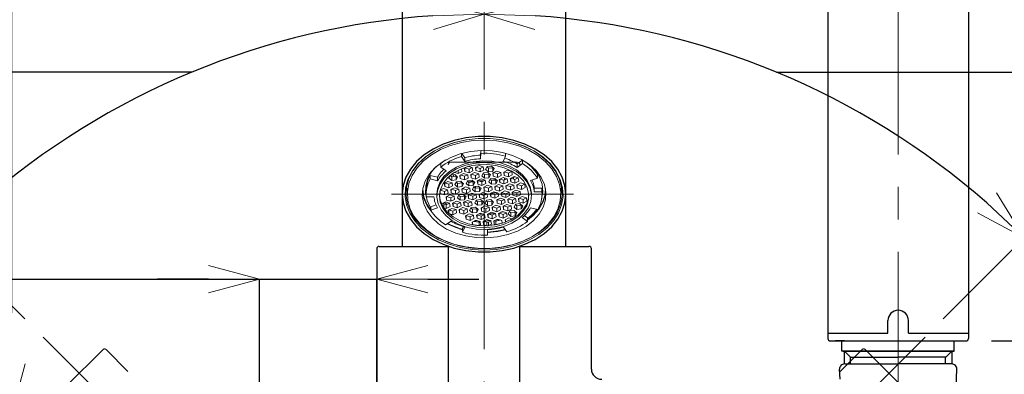
# Model space of a CAD drawing. Units: millimetres. Extents: x -347 to 1253, y 3236 to 5532.
# Drawn here: x 193 to 386, y 4612 to 4681 of the extents above; entities that cross this region are included whole.
import ezdxf

# ---------------------------------------------------------------- set-up
doc = ezdxf.new("R2010")
doc.units = ezdxf.units.MM
doc.linetypes.add('CENTER', pattern=[50.8, 31.75, -6.35, 6.35, -6.35])
doc.linetypes.add('DASHED', pattern=[0.75, 0.5, -0.25])
doc.layers.add('中心線', color=2, linetype='CENTER', lineweight=5)
doc.layers.add('標註線', color=7, linetype='Continuous', lineweight=9)
doc.layers.add('繪圖線', color=7, linetype='Continuous')
doc.layers.get('0').off()
doc.styles.get("Standard").update_dxf_attribs({"font": 'msjh.ttf', "height": 25})
doc.dimstyles.get("Standard").update_dxf_attribs({"dimtxt": 25, "dimasz": 10, "dimexe": 0, "dimexo": 5, "dimgap": 5, "dimtad": 0, "dimtih": 1, "dimtoh": 1, "dimdec": 1, "dimdsep": 46, "dimtxsty": 'Standard', "dimblk": 'OPEN30', "dimcen": 0.09, "dimadec": 0, "dimazin": 2, "dimtfac": 1, "dimtdec": 1, "dimtofl": 0, "dimtmove": 1, "dimatfit": 0, "dimldrblk": 'OPEN30', "dimfxl": 0, "dimtolj": 1, "dimtzin": 0, "dimarcsym": 0})

# ---------------------------------------------------------------- blocks, each defined once
blk = doc.blocks.new('_OPEN30')
at = {"color": 0, "linetype": 'ByBlock'}
for p, q in [((-1, 0.268), (0, 0)), ((0, 0), (-1, -0.268)), ((0, 0), (-1, 0))]:
    blk.add_line(p, q, dxfattribs=at)
blk = doc.blocks.new('*D51')
at = {"layer": '標註線', "color": 0, "lineweight": -2}
for p, q in [((181.53, 4718.79), (191.53, 4718.79)), ((191.53, 4718.79), (191.53, 4624.1)), ((191.53, 4614.1), (191.53, 4624.1)), ((237.57, 4604.1), (191.53, 4604.1)), ((237.57, 4583.1), (191.53, 4583.1)), ((191.53, 4573.1), (191.53, 4563.1))]:
    blk.add_line(p, q, dxfattribs=at)
at = {"layer": '標註線', "color": 0, "lineweight": -2, "xscale": 10, "yscale": 10, "zscale": 10}
for p, rotation in [((191.53, 4604.1), 270), ((191.53, 4583.1), 90)]:
    blk.add_blockref('_OPEN30', p, dxfattribs=dict(at, rotation=rotation))
at = {"layer": '標註線', "color": 0, "insert": (148.4, 4718.79), "char_height": 25, "attachment_point": 5}
blk.add_mtext('\\A1;{\\fISOCPEUR|b0|i0|c0|p34;%%C}21', dxfattribs=at)
blk = doc.blocks.new('*D52')
at = {"layer": '標註線', "color": 0, "lineweight": -2}
for p, q in [((81.99, 4630.69), (240.07, 4630.69)), ((230.07, 4630.69), (220.07, 4630.69)), ((240.07, 4607.84), (240.07, 4630.69)), ((240.07, 4630.69), (262.97, 4630.69)), ((262.97, 4608.6), (262.97, 4630.69)), ((272.97, 4630.69), (282.97, 4630.69))]:
    blk.add_line(p, q, dxfattribs=at)
at = {"layer": '標註線', "color": 0, "lineweight": -2, "xscale": 10, "yscale": 10, "zscale": 10}
blk.add_blockref('_OPEN30', (240.07, 4630.69), dxfattribs=at)
at = {"layer": '標註線', "color": 0, "lineweight": -2, "xscale": 10, "yscale": 10, "zscale": 10, "rotation": 180}
blk.add_blockref('_OPEN30', (262.97, 4630.69), dxfattribs=at)
at = {"layer": '標註線', "color": 0, "insert": (59.93, 4630.69), "char_height": 25, "attachment_point": 5}
blk.add_mtext('\\A1;23', dxfattribs=at)
blk = doc.blocks.new('*D71')
at = {"layer": '標註線', "color": 0, "lineweight": -2}
for p, q in [((369.97, 4804.6), (422.39, 4804.6)), ((422.39, 4794.6), (422.39, 4729.59)), ((422.39, 4628.6), (422.39, 4693.61)), ((383.22, 4618.6), (422.39, 4618.6))]:
    blk.add_line(p, q, dxfattribs=at)
at = {"layer": '標註線', "color": 0, "lineweight": -2, "xscale": 10, "yscale": 10, "zscale": 10}
for p, rotation in [((422.39, 4804.6), 90), ((422.39, 4618.6), 270)]:
    blk.add_blockref('_OPEN30', p, dxfattribs=dict(at, rotation=rotation))
at = {"layer": '標註線', "color": 0, "insert": (422.39, 4711.6), "char_height": 25, "attachment_point": 5}
blk.add_mtext('\\A1;186', dxfattribs=at)
blk = doc.blocks.new('*D78')
at = {"layer": '標註線', "color": 0, "lineweight": -2}
for p, q in [((187.18, 4671.17), (177.18, 4671.17)), ((226.78, 4671.17), (187.18, 4671.17)), ((194.17, 4622.9), (178.3, 4638.77))]:
    blk.add_line(p, q, dxfattribs=at)
blk.add_arc((283.97, 4533.1), 149.44, 93.8347, 131.1653, dxfattribs=at)
at = {"layer": '標註線', "color": 0, "lineweight": -2, "xscale": 10, "yscale": 10, "zscale": 10}
for p, rotation in [((283.97, 4682.54), 1.917349629972742), ((178.3, 4638.77), 223.0826503700274)]:
    blk.add_blockref('_OPEN30', p, dxfattribs=dict(at, rotation=rotation))
at = {"layer": '標註線', "color": 0, "insert": (147.36, 4671.17), "char_height": 25, "attachment_point": 5}
blk.add_mtext('\\A1;45°', dxfattribs=at)
blk = doc.blocks.new('*D79')
at = {"layer": '標註線', "color": 0, "lineweight": -2}
for p, q in [((341.16, 4671.17), (424.34, 4671.17)), ((424.34, 4671.17), (434.34, 4671.17)), ((373.77, 4622.9), (389.64, 4638.77))]:
    blk.add_line(p, q, dxfattribs=at)
blk.add_arc((283.97, 4533.1), 149.44, 48.8347, 86.1653, dxfattribs=at)
at = {"layer": '標註線', "color": 0, "lineweight": -2, "xscale": 10, "yscale": 10, "zscale": 10}
for p, rotation in [((283.97, 4682.54), 178.0826503700273), ((389.64, 4638.77), 316.917349629973)]:
    blk.add_blockref('_OPEN30', p, dxfattribs=dict(at, rotation=rotation))
at = {"layer": '標註線', "color": 0, "insert": (464.15, 4671.17), "char_height": 25, "attachment_point": 5}
blk.add_mtext('\\A1;45°', dxfattribs=at)

msp = doc.modelspace()

# ---------------------------------------------------------------- linework, layer by layer
at = {"layer": '中心線'}
for p, q in [((283.97, 3804.19), (283.97, 4844.41)), ((364.97, 4502.67), (364.97, 4813.65)), ((283.97, 4533.1), (197.7, 4619.37)), ((283.97, 4533.1), (370.24, 4619.37))]:
    msp.add_line(p, q, dxfattribs=at)
at = {"layer": '中心線', "ltscale": 3}
msp.add_line((265.83, 4647.3), (301.44, 4647.3), dxfattribs=at)
at = {"layer": '繪圖線'}
for p, q in [((267.97, 4823.56), (267.97, 4637.1)), ((299.97, 4637.1), (299.97, 4823.56)), ((351.22, 4803.17), (351.22, 4619.1)), ((378.72, 4803.17), (378.72, 4619.1)), ((267.97, 4675.49), (267.97, 4646.1)), ((299.97, 4646.1), (299.97, 4675.49)), ((262.97, 4636.6), (262.97, 4618.6)), ((263.47, 4637.1), (277.14, 4637.1)), ((290.8, 4637.1), (304.47, 4637.1)), ((304.97, 4618.6), (304.97, 4636.6)), ((362.97, 4620.1), (362.97, 4622.6)), ((366.97, 4620.1), (366.97, 4622.6)), ((262.97, 4618.6), (262.97, 4603.6)), ((304.97, 4613.1), (304.97, 4618.6)), ((351.22, 4620.1), (362.97, 4620.1)), ((351.72, 4618.6), (378.22, 4618.6)), ((354.49, 4618.6), (352.72, 4618.6)), ((354.49, 4618.6), (352.72, 4618.6)), ((353.97, 4616.6), (353.97, 4618.6)), ((366.97, 4620.1), (378.72, 4620.1)), ((375.95, 4616.6), (375.95, 4618.6)), ((364.97, 4616.6), (353.97, 4616.6)), ((354.17, 4616.6), (364.97, 4616.6)), ((354.49, 4614.1), (354.49, 4616.6)), ((355.66, 4615.44), (354.49, 4616.6)), ((375.75, 4616.6), (364.95, 4616.6)), ((364.95, 4616.6), (375.95, 4616.6)), ((374.27, 4615.44), (375.43, 4616.6)), ((375.44, 4616.6), (375.44, 4614.1)), ((355.66, 4615.44), (364.97, 4615.44)), ((355.66, 4614.1), (355.66, 4615.44)), ((374.27, 4615.44), (364.95, 4615.44)), ((374.25, 4614.1), (374.25, 4615.44)), ((375.44, 4616.1), (375.44, 4614.1)), ((353.59, 4611.1), (353.5, 4613.06)), ((354.5, 4614.1), (364.97, 4614.1)), ((375.44, 4614.1), (364.97, 4614.1)), ((375.97, 4601.94), (376.44, 4613.06))]:
    msp.add_line(p, q, dxfattribs=at)
at = {"layer": '繪圖線', "lineweight": 0}
for p, q in [((279.52, 4654.66), (279.52, 4655.25)), ((279.59, 4655.27), (280.19, 4654.43)), ((283.3, 4655.84), (283.29, 4654.95)), ((283.29, 4654.24), (283.3, 4655.29)), ((283.3, 4655.29), (283.3, 4655.84)), ((288.19, 4654.73), (288.19, 4655.32)), ((275.5, 4652.62), (275.5, 4653.32)), ((277.47, 4653.56), (283.97, 4653.56)), ((280.19, 4653.73), (279.52, 4654.66)), ((280.19, 4653.73), (280.19, 4654.43)), ((283.29, 4654.24), (283.29, 4654.95)), ((283.97, 4653.56), (290.47, 4653.56)), ((287.73, 4653.73), (288.19, 4654.73)), ((291.5, 4653.99), (290.43, 4653.26)), ((290.43, 4652.55), (291.5, 4653.29)), ((290.43, 4652.55), (290.43, 4653.26)), ((291.5, 4653.29), (291.5, 4653.99)), ((276.54, 4651.87), (275.5, 4652.62)), ((278.15, 4651.56), (278.87, 4651.34)), ((278.87, 4651.97), (278.87, 4651.34)), ((278.87, 4651.34), (279.6, 4651.71)), ((279.22, 4650.99), (279.95, 4651.37)), ((279.52, 4652.27), (279.6, 4651.71)), ((279.95, 4651.37), (280.77, 4651.1)), ((280.1, 4652.39), (280.65, 4652.67)), ((280.1, 4652.39), (280.2, 4651.75)), ((280.2, 4652.44), (280.2, 4651.75)), ((280.2, 4651.75), (281.02, 4651.49)), ((280.23, 4652.45), (281.02, 4652.2)), ((280.91, 4652.74), (281.66, 4652.5)), ((281.02, 4652.2), (281.63, 4652.51)), ((281.02, 4652.2), (281.02, 4651.49)), ((281.02, 4651.49), (281.75, 4651.87)), ((281.37, 4651.15), (282.1, 4651.52)), ((281.37, 4651.15), (281.46, 4650.51)), ((281.46, 4651.19), (281.46, 4650.51)), ((281.49, 4651.21), (282.29, 4650.96)), ((281.66, 4652.5), (281.75, 4651.87)), ((282.1, 4651.52), (282.93, 4651.26)), ((282.26, 4652.54), (282.99, 4652.92)), ((282.26, 4652.54), (282.35, 4651.91)), ((282.29, 4650.96), (282.9, 4651.27)), ((282.35, 4652.59), (282.35, 4651.91)), ((282.35, 4651.91), (283.17, 4651.65)), ((282.38, 4652.61), (283.17, 4652.35)), ((282.93, 4651.26), (283.02, 4650.62)), ((282.99, 4652.92), (283.82, 4652.65)), ((283.17, 4652.35), (283.79, 4652.66)), ((283.17, 4652.35), (283.17, 4651.65)), ((283.17, 4651.65), (283.91, 4652.02)), ((283.83, 4651.47), (283.52, 4650.9)), ((283.78, 4651.38), (284.07, 4651.13)), ((283.82, 4652.65), (283.91, 4652.02)), ((284.68, 4651.56), (283.83, 4651.47)), ((284.07, 4651.13), (284.92, 4651.23)), ((284.56, 4652.71), (284.26, 4652.14)), ((284.26, 4652.14), (284.8, 4651.67)), ((284.52, 4652.63), (284.8, 4652.38)), ((285.42, 4652.81), (284.56, 4652.71)), ((285.22, 4651.09), (284.68, 4651.56)), ((284.8, 4652.38), (285.65, 4652.48)), ((284.8, 4652.38), (284.8, 4651.67)), ((284.8, 4651.67), (285.65, 4651.77)), ((284.92, 4651.23), (284.96, 4651.32)), ((284.92, 4651.23), (284.92, 4650.52)), ((285.96, 4652.34), (285.42, 4652.81)), ((285.65, 4652.48), (285.7, 4652.56)), ((285.65, 4652.48), (285.65, 4651.77)), ((285.65, 4651.77), (285.96, 4652.34)), ((285.68, 4651.46), (286.41, 4651.83)), ((285.68, 4651.46), (285.77, 4650.82)), ((285.77, 4651.5), (285.77, 4650.82)), ((285.8, 4651.52), (286.59, 4651.26)), ((286.41, 4651.83), (287.24, 4651.57)), ((286.59, 4651.26), (287.21, 4651.58)), ((286.59, 4651.26), (286.59, 4650.56)), ((287.24, 4651.57), (287.33, 4650.93)), ((287.83, 4651.61), (288.57, 4651.98)), ((287.83, 4651.61), (287.92, 4650.97)), ((287.92, 4651.66), (287.92, 4650.97)), ((287.95, 4651.67), (288.75, 4651.42)), ((289.39, 4651.72), (288.57, 4651.98)), ((288.75, 4651.42), (289.36, 4651.73)), ((288.75, 4651.42), (288.75, 4650.71)), ((289.39, 4651.72), (289.48, 4651.08)), ((294.39, 4650.45), (294.39, 4651.15)), ((273.45, 4650.98), (274.87, 4650.66)), ((273.45, 4650.28), (273.45, 4650.98)), ((274.87, 4649.95), (273.45, 4650.28)), ((274.87, 4649.95), (274.87, 4650.66)), ((276.17, 4649.44), (276.91, 4649.82)), ((276.17, 4649.44), (276.26, 4648.81)), ((276.26, 4649.49), (276.26, 4648.81)), ((276.29, 4649.51), (277.09, 4649.25)), ((276.91, 4649.82), (277.73, 4649.55)), ((277.38, 4651.01), (277.09, 4650.47)), ((277.09, 4650.47), (277.63, 4650)), ((277.09, 4649.25), (277.7, 4649.56)), ((277.09, 4649.25), (277.09, 4648.55)), ((277.35, 4650.95), (277.63, 4650.7)), ((278.25, 4651.13), (277.42, 4651.04)), ((277.63, 4650.7), (278.48, 4650.8)), ((277.63, 4650.7), (277.63, 4650)), ((277.63, 4650), (278.48, 4650.09)), ((277.73, 4649.55), (277.82, 4648.92)), ((278, 4651.11), (278.08, 4650.75)), ((278.79, 4650.66), (278.25, 4651.13)), ((278.56, 4649.74), (278.25, 4649.17)), ((278.48, 4650.8), (278.53, 4650.89)), ((278.48, 4650.8), (278.48, 4650.09)), ((278.48, 4650.09), (278.79, 4650.66)), ((278.51, 4649.65), (278.79, 4649.4)), ((279.41, 4649.83), (278.56, 4649.74)), ((278.79, 4649.4), (279.65, 4649.5)), ((278.79, 4649.4), (278.79, 4648.69)), ((279.22, 4650.99), (279.31, 4650.36)), ((279.31, 4651.04), (279.31, 4650.36)), ((279.31, 4650.36), (280.13, 4650.1)), ((279.34, 4651.06), (280.13, 4650.8)), ((279.95, 4649.36), (279.41, 4649.83)), ((279.49, 4651.13), (279.49, 4651.01)), ((279.49, 4649.77), (279.49, 4649.48)), ((279.5, 4651.14), (279.55, 4650.99)), ((279.65, 4649.5), (279.69, 4649.59)), ((279.65, 4649.5), (279.65, 4648.79)), ((279.65, 4648.79), (279.95, 4649.36)), ((280.13, 4650.8), (280.74, 4651.11)), ((280.13, 4650.8), (280.13, 4650.1)), ((280.13, 4650.1), (280.86, 4650.47)), ((280.76, 4649.96), (280.46, 4649.39)), ((280.46, 4649.39), (281, 4648.91)), ((280.72, 4649.87), (281, 4649.62)), ((281.62, 4650.05), (280.76, 4649.96)), ((280.77, 4651.1), (280.86, 4650.47)), ((280.89, 4649.72), (281.83, 4649.87)), ((281, 4649.62), (281.85, 4649.72)), ((281, 4649.62), (281, 4648.91)), ((281.46, 4650.51), (282.29, 4650.25)), ((282.16, 4649.58), (281.62, 4650.05)), ((281.85, 4649.72), (281.9, 4649.81)), ((281.85, 4649.72), (281.85, 4649.01)), ((281.85, 4649.01), (282.16, 4649.58)), ((282.29, 4650.96), (282.29, 4650.25)), ((282.29, 4650.25), (283.02, 4650.62)), ((282.64, 4649.91), (283.37, 4650.28)), ((282.64, 4649.91), (282.73, 4649.27)), ((282.73, 4649.95), (282.73, 4649.27)), ((282.73, 4649.27), (283.55, 4649.01)), ((282.76, 4649.97), (283.55, 4649.71)), ((282.83, 4650), (284.01, 4649.95)), ((283.29, 4649.8), (283.67, 4649.78)), ((283.37, 4650.28), (284.19, 4650.02)), ((283.52, 4650.9), (284.07, 4650.42)), ((283.55, 4649.71), (284.16, 4650.03)), ((283.55, 4649.71), (283.55, 4649.01)), ((283.55, 4649.01), (284.28, 4649.38)), ((284.07, 4651.13), (284.07, 4650.42)), ((284.07, 4650.42), (284.92, 4650.52)), ((284.19, 4650.02), (284.28, 4649.38)), ((285.19, 4650.3), (284.88, 4649.73)), ((284.88, 4649.73), (285.42, 4649.25)), ((284.92, 4650.52), (285.22, 4651.09)), ((285.14, 4650.21), (285.42, 4649.96)), ((286.04, 4650.39), (285.19, 4650.3)), ((285.34, 4650.03), (285.78, 4650.09)), ((285.42, 4649.96), (286.27, 4650.06)), ((285.42, 4649.96), (285.42, 4649.25)), ((285.42, 4649.25), (286.27, 4649.35)), ((285.77, 4650.82), (286.59, 4650.56)), ((285.78, 4650.09), (286.28, 4650.18)), ((286.58, 4649.92), (286.04, 4650.39)), ((286.04, 4650.03), (286.35, 4650.12)), ((286.27, 4650.06), (286.32, 4650.15)), ((286.27, 4650.06), (286.27, 4649.35)), ((286.27, 4649.35), (286.58, 4649.92)), ((286.59, 4650.56), (287.33, 4650.93)), ((286.94, 4650.21), (287.68, 4650.59)), ((286.94, 4650.21), (287.03, 4649.58)), ((287.03, 4650.26), (287.03, 4649.58)), ((287.03, 4649.58), (287.86, 4649.31)), ((287.07, 4650.27), (287.86, 4650.02)), ((287.68, 4650.59), (288.5, 4650.32)), ((287.86, 4650.02), (288.47, 4650.33)), ((287.86, 4650.02), (287.86, 4649.31)), ((287.86, 4649.31), (288.59, 4649.69)), ((287.92, 4650.97), (288.75, 4650.71)), ((287.96, 4650.5), (287.96, 4650.07)), ((288.21, 4648.97), (288.94, 4649.34)), ((288.5, 4650.32), (288.59, 4649.69)), ((288.75, 4650.71), (289.48, 4651.08)), ((288.94, 4649.34), (289.77, 4649.08)), ((289.1, 4650.37), (289.83, 4650.74)), ((289.1, 4650.37), (289.19, 4649.73)), ((289.19, 4650.41), (289.19, 4649.73)), ((290.01, 4649.47), (289.19, 4649.73)), ((290.01, 4650.18), (289.22, 4650.43)), ((289.73, 4650.35), (289.86, 4650.73)), ((289.73, 4650.69), (289.73, 4650.35)), ((289.76, 4650.26), (289.73, 4650.35)), ((290.66, 4650.48), (289.83, 4650.74)), ((290.01, 4650.18), (290.62, 4650.49)), ((290.01, 4650.18), (290.01, 4649.47)), ((290.01, 4649.47), (290.75, 4649.84)), ((290.36, 4649.12), (291.1, 4649.5)), ((290.66, 4650.48), (290.75, 4649.84)), ((291.92, 4649.24), (291.1, 4649.5)), ((291.28, 4648.93), (291.89, 4649.25)), ((291.92, 4649.24), (292.01, 4648.6)), ((293.06, 4649.97), (294.39, 4650.45)), ((268.97, 4648.5), (268.97, 4647.3)), ((271.97, 4648.39), (271.97, 4648.36)), ((272.64, 4648), (272.64, 4647.3)), ((274.72, 4647.3), (274.72, 4646.94)), ((275.38, 4647.41), (275.31, 4647.84)), ((275.37, 4648.09), (276.02, 4648.42)), ((275.38, 4648.09), (275.38, 4647.41)), ((275.38, 4647.41), (276.2, 4647.15)), ((275.41, 4648.11), (276.2, 4647.86)), ((276.02, 4648.42), (276.84, 4648.16)), ((276.2, 4647.86), (276.81, 4648.17)), ((276.2, 4647.86), (276.2, 4647.15)), ((276.2, 4647.15), (276.93, 4647.52)), ((276.26, 4648.81), (277.09, 4648.55)), ((276.84, 4648.16), (276.93, 4647.52)), ((277.09, 4648.55), (277.82, 4648.92)), ((277.44, 4648.2), (278.17, 4648.57)), ((277.44, 4648.2), (277.53, 4647.57)), ((277.53, 4648.25), (277.53, 4647.57)), ((277.53, 4647.57), (278.35, 4647.3)), ((277.56, 4648.26), (278.35, 4648.01)), ((278.17, 4648.57), (279, 4648.31)), ((278.25, 4649.17), (278.79, 4648.69)), ((278.35, 4648.01), (278.97, 4648.32)), ((278.35, 4648.01), (278.35, 4647.3)), ((278.35, 4647.3), (279.09, 4647.68)), ((278.79, 4648.69), (279.65, 4648.79)), ((279, 4648.31), (279.09, 4647.68)), ((279.59, 4648.36), (280.33, 4648.73)), ((279.59, 4648.36), (279.68, 4647.72)), ((279.68, 4648.4), (279.68, 4647.72)), ((279.68, 4647.72), (280.51, 4647.46)), ((279.71, 4648.42), (280.51, 4648.16)), ((280, 4648.56), (280, 4648.33)), ((280.33, 4648.73), (281.15, 4648.47)), ((280.51, 4648.16), (281.12, 4648.48)), ((280.51, 4648.16), (280.51, 4647.46)), ((280.51, 4647.46), (281.24, 4647.83)), ((280.86, 4647.11), (281.59, 4647.49)), ((281, 4648.91), (281.85, 4649.01)), ((281.15, 4648.47), (281.24, 4647.83)), ((281.22, 4647.3), (281.87, 4647.4)), ((281.59, 4647.49), (282.42, 4647.22)), ((281.98, 4648.8), (281.68, 4648.23)), ((281.68, 4648.23), (282.22, 4647.76)), ((281.94, 4648.71), (282.22, 4648.46)), ((282.83, 4648.89), (281.98, 4648.8)), ((282.22, 4648.46), (283.07, 4648.56)), ((282.22, 4648.46), (282.22, 4647.76)), ((282.22, 4647.76), (283.07, 4647.85)), ((282.29, 4648.83), (282.29, 4648.47)), ((283.38, 4648.42), (282.83, 4648.89)), ((283.01, 4647.27), (283.75, 4647.64)), ((283.07, 4648.56), (283.12, 4648.65)), ((283.07, 4648.56), (283.07, 4647.85)), ((283.07, 4647.85), (283.38, 4648.42)), ((283.1, 4647.31), (283.1, 4646.63)), ((283.13, 4647.33), (283.93, 4647.08)), ((283.75, 4647.64), (284.57, 4647.38)), ((283.9, 4648.66), (284.63, 4649.04)), ((283.9, 4648.66), (283.99, 4648.03)), ((283.93, 4647.08), (284.54, 4647.39)), ((283.99, 4648.71), (283.99, 4648.03)), ((283.99, 4648.03), (284.82, 4647.77)), ((284.02, 4648.72), (284.82, 4648.47)), ((284.57, 4647.38), (284.66, 4646.74)), ((284.63, 4649.04), (285.46, 4648.77)), ((284.82, 4648.47), (285.43, 4648.78)), ((284.82, 4648.47), (284.82, 4647.77)), ((284.82, 4647.77), (285.55, 4648.14)), ((285.17, 4647.42), (285.9, 4647.79)), ((285.17, 4647.42), (285.26, 4646.79)), ((285.26, 4647.47), (285.26, 4646.79)), ((285.29, 4647.48), (286.08, 4647.23)), ((285.46, 4648.77), (285.55, 4648.14)), ((285.9, 4647.79), (286.72, 4647.53)), ((286.06, 4648.82), (286.79, 4649.19)), ((286.06, 4648.82), (286.15, 4648.18)), ((286.08, 4647.23), (286.69, 4647.54)), ((286.15, 4648.86), (286.15, 4648.18)), ((286.15, 4648.18), (286.97, 4647.92)), ((286.18, 4648.88), (286.97, 4648.63)), ((286.72, 4647.53), (286.81, 4646.9)), ((286.79, 4649.19), (287.61, 4648.93)), ((286.97, 4648.63), (287.58, 4648.94)), ((286.97, 4648.63), (286.97, 4647.92)), ((286.97, 4647.92), (287.7, 4648.29)), ((287.32, 4647.57), (288.05, 4647.95)), ((287.32, 4647.57), (287.41, 4646.94)), ((287.41, 4647.62), (287.41, 4646.94)), ((288.24, 4647.38), (287.44, 4647.64)), ((287.61, 4648.93), (287.7, 4648.29)), ((288.88, 4647.69), (288.05, 4647.95)), ((288.21, 4648.97), (288.3, 4648.34)), ((288.24, 4647.38), (288.85, 4647.7)), ((288.24, 4647.38), (288.24, 4646.68)), ((288.3, 4649.02), (288.3, 4648.34)), ((288.3, 4648.34), (289.12, 4648.07)), ((288.33, 4649.03), (289.12, 4648.78)), ((288.88, 4647.69), (288.97, 4647.05)), ((289.12, 4648.78), (289.74, 4649.09)), ((289.12, 4648.78), (289.12, 4648.07)), ((289.12, 4648.07), (289.86, 4648.45)), ((289.48, 4647.73), (290.21, 4648.1)), ((289.48, 4647.73), (289.57, 4647.09)), ((289.57, 4647.77), (289.57, 4647.09)), ((290.39, 4647.54), (289.6, 4647.79)), ((289.77, 4649.08), (289.86, 4648.45)), ((291.03, 4647.84), (290.21, 4648.1)), ((290.36, 4649.12), (290.45, 4648.49)), ((290.39, 4647.54), (291, 4647.85)), ((290.39, 4647.54), (290.39, 4646.83)), ((290.45, 4649.17), (290.45, 4648.49)), ((291.28, 4648.23), (290.45, 4648.49)), ((291.28, 4648.93), (290.48, 4649.19)), ((291.03, 4647.84), (291.12, 4647.2)), ((291.28, 4648.93), (291.28, 4648.23)), ((291.28, 4648.23), (292.01, 4648.6)), ((293.22, 4646.94), (293.22, 4647.3)), ((295.28, 4648.48), (293.79, 4648.49)), ((293.79, 4647.78), (293.79, 4648.49)), ((293.79, 4647.78), (295.28, 4647.77)), ((295.28, 4647.77), (295.28, 4648.48)), ((295.3, 4647.3), (295.3, 4648)), ((295.97, 4648.36), (295.97, 4648.39)), ((298.97, 4647.3), (298.97, 4648.5)), ((274.15, 4646.81), (272.66, 4646.82)), ((275.67, 4645.41), (276.39, 4645.78)), ((276.15, 4645.35), (275.99, 4645.58)), ((276.08, 4645.38), (276.08, 4644.67)), ((276.08, 4645.38), (276.58, 4645.22)), ((276.76, 4645.31), (276.2, 4645.68)), ((276.39, 4645.78), (277.22, 4645.52)), ((276.55, 4646.81), (277.28, 4647.18)), ((276.55, 4646.81), (276.64, 4646.17)), ((276.58, 4645.22), (277.19, 4645.53)), ((276.64, 4646.85), (276.64, 4646.17)), ((276.64, 4646.17), (277.47, 4645.91)), ((276.67, 4646.87), (277.47, 4646.61)), ((277.31, 4644.88), (277.22, 4645.52)), ((277.28, 4647.18), (278.11, 4646.92)), ((277.47, 4646.61), (278.08, 4646.93)), ((277.47, 4646.61), (277.47, 4645.91)), ((277.47, 4645.91), (278.2, 4646.28)), ((277.82, 4645.56), (278.55, 4645.94)), ((277.82, 4645.56), (277.91, 4644.93)), ((277.91, 4645.61), (277.91, 4644.93)), ((277.94, 4645.62), (278.73, 4645.37)), ((278.11, 4646.92), (278.2, 4646.28)), ((278.55, 4645.94), (279.37, 4645.67)), ((278.73, 4645.37), (279.34, 4645.68)), ((278.73, 4645.37), (278.73, 4644.67)), ((279.06, 4647.16), (278.75, 4646.59)), ((278.75, 4646.59), (279.3, 4646.12)), ((279.01, 4647.08), (279.3, 4646.83)), ((279.91, 4647.26), (279.06, 4647.16)), ((279.3, 4646.83), (280.15, 4646.92)), ((279.3, 4646.83), (279.3, 4646.12)), ((279.3, 4646.12), (280.15, 4646.22)), ((279.37, 4645.67), (279.46, 4645.04)), ((280.45, 4646.79), (279.91, 4647.26)), ((279.97, 4647.21), (280, 4647.1)), ((279.97, 4645.72), (280.7, 4646.09)), ((279.97, 4645.72), (280.06, 4645.08)), ((280, 4647.18), (280, 4647.1)), ((280, 4647.1), (280.08, 4647.11)), ((280.06, 4645.76), (280.06, 4645.08)), ((280.09, 4645.78), (280.88, 4645.53)), ((280.15, 4646.92), (280.19, 4647.01)), ((280.15, 4646.92), (280.15, 4646.22)), ((280.15, 4646.22), (280.45, 4646.79)), ((280.7, 4646.09), (281.53, 4645.83)), ((280.86, 4647.11), (280.95, 4646.48)), ((280.88, 4645.53), (281.5, 4645.84)), ((280.88, 4645.53), (280.88, 4644.82)), ((280.95, 4647.16), (280.95, 4646.48)), ((280.95, 4646.48), (281.77, 4646.22)), ((280.98, 4647.17), (281.77, 4646.92)), ((281.53, 4645.83), (281.62, 4645.19)), ((281.77, 4646.92), (282.39, 4647.23)), ((281.77, 4646.92), (281.77, 4646.22)), ((281.77, 4646.22), (282.51, 4646.59)), ((282.43, 4646.17), (282.13, 4645.6)), ((282.13, 4645.6), (282.67, 4645.13)), ((282.39, 4646.08), (282.67, 4645.83)), ((282.42, 4647.22), (282.51, 4646.59)), ((283.29, 4646.27), (282.43, 4646.17)), ((282.67, 4645.83), (283.52, 4645.93)), ((282.67, 4645.83), (282.67, 4645.13)), ((283.01, 4647.27), (283.1, 4646.63)), ((283.1, 4646.63), (283.93, 4646.37)), ((283.83, 4645.79), (283.29, 4646.27)), ((283.52, 4645.93), (283.57, 4646.02)), ((283.52, 4645.93), (283.52, 4645.22)), ((283.52, 4645.22), (283.83, 4645.79)), ((283.93, 4647.08), (283.93, 4646.37)), ((283.93, 4646.37), (284.66, 4646.74)), ((284.41, 4646.14), (284.1, 4645.57)), ((284.1, 4645.57), (284.64, 4645.1)), ((284.36, 4646.05), (284.64, 4645.8)), ((285.26, 4646.24), (284.41, 4646.14)), ((284.64, 4645.8), (285.49, 4645.9)), ((284.64, 4645.8), (284.64, 4645.1)), ((285.26, 4646.79), (286.08, 4646.52)), ((285.8, 4645.76), (285.26, 4646.24)), ((285.49, 4645.9), (285.54, 4645.99)), ((285.49, 4645.9), (285.49, 4645.19)), ((285.49, 4645.19), (285.8, 4645.76)), ((286.08, 4647.23), (286.08, 4646.52)), ((286.08, 4646.52), (286.81, 4646.9)), ((286.43, 4646.18), (287.17, 4646.55)), ((286.43, 4646.18), (286.52, 4645.54)), ((286.52, 4646.22), (286.52, 4645.54)), ((286.52, 4645.54), (287.35, 4645.28)), ((286.55, 4646.24), (287.35, 4645.99)), ((287.17, 4646.55), (287.99, 4646.29)), ((287.35, 4645.99), (287.96, 4646.3)), ((287.35, 4645.99), (287.35, 4645.28)), ((287.35, 4645.28), (288.08, 4645.65)), ((288.24, 4646.68), (287.41, 4646.94)), ((287.99, 4646.29), (288.08, 4645.65)), ((288.24, 4646.68), (288.97, 4647.05)), ((288.59, 4646.33), (289.32, 4646.71)), ((288.59, 4646.33), (288.68, 4645.7)), ((288.68, 4646.38), (288.68, 4645.7)), ((289.5, 4645.43), (288.68, 4645.7)), ((289.5, 4646.14), (288.71, 4646.39)), ((290.14, 4646.44), (289.32, 4646.71)), ((289.5, 4646.14), (290.11, 4646.45)), ((289.5, 4646.14), (289.5, 4645.43)), ((289.5, 4645.43), (290.23, 4645.81)), ((290.39, 4646.83), (289.57, 4647.09)), ((290.13, 4645.37), (289.83, 4644.8)), ((290.99, 4645.47), (290.13, 4645.37)), ((290.14, 4646.44), (290.23, 4645.81)), ((290.39, 4646.83), (291.12, 4647.2)), ((290.7, 4646.47), (291.43, 4646.84)), ((290.79, 4645.83), (290.7, 4646.47)), ((290.79, 4646.51), (290.79, 4645.83)), ((291.61, 4645.57), (290.79, 4645.83)), ((291.61, 4646.27), (290.82, 4646.53)), ((291.53, 4644.99), (290.99, 4645.47)), ((292.26, 4646.58), (291.43, 4646.84)), ((291.61, 4646.27), (292.23, 4646.59)), ((291.61, 4646.27), (291.61, 4645.57)), ((291.61, 4645.57), (292.35, 4645.94)), ((292.35, 4645.94), (292.26, 4646.58)), ((273.55, 4644.85), (274.57, 4645.22)), ((273.55, 4644.15), (273.55, 4644.85)), ((274.88, 4644.62), (273.55, 4644.15)), ((276.08, 4644.67), (276.58, 4644.51)), ((276.58, 4645.22), (276.58, 4644.51)), ((276.58, 4644.51), (277.31, 4644.88)), ((276.93, 4644.17), (277.66, 4644.54)), ((277.01, 4643.58), (276.93, 4644.17)), ((277.01, 4644.21), (277.01, 4643.58)), ((277.09, 4644.22), (277.09, 4643.51)), ((277.09, 4644.22), (277.84, 4643.98)), ((277.09, 4643.51), (277.84, 4643.27)), ((277.66, 4644.54), (278.48, 4644.28)), ((277.84, 4643.98), (278.45, 4644.29)), ((277.84, 4643.98), (277.84, 4643.27)), ((277.84, 4643.27), (278.58, 4643.64)), ((277.91, 4644.93), (278.73, 4644.67)), ((278.48, 4644.28), (278.58, 4643.64)), ((278.73, 4644.67), (279.46, 4645.04)), ((279.08, 4644.32), (279.81, 4644.69)), ((279.17, 4643.69), (279.08, 4644.32)), ((279.17, 4644.37), (279.17, 4643.69)), ((279.17, 4643.69), (280, 4643.42)), ((279.2, 4644.38), (280, 4644.13)), ((279.81, 4644.69), (280.64, 4644.43)), ((280, 4644.13), (280.61, 4644.44)), ((280, 4644.13), (280, 4643.42)), ((280, 4643.42), (280.73, 4643.8)), ((280.06, 4645.08), (280.88, 4644.82)), ((280.35, 4643.08), (281.08, 4643.45)), ((280.64, 4644.43), (280.73, 4643.8)), ((280.88, 4644.82), (281.62, 4645.19)), ((281.08, 4643.45), (281.9, 4643.19)), ((281.44, 4644.69), (281.13, 4644.12)), ((281.13, 4644.12), (281.68, 4643.65)), ((281.39, 4644.6), (281.68, 4644.35)), ((282.29, 4644.79), (281.44, 4644.69)), ((281.68, 4644.35), (282.53, 4644.45)), ((281.68, 4644.35), (281.68, 4643.65)), ((281.68, 4643.65), (282.53, 4643.74)), ((282.84, 4644.31), (282.29, 4644.79)), ((282.5, 4643.23), (283.23, 4643.61)), ((282.53, 4644.45), (282.58, 4644.54)), ((282.53, 4644.45), (282.53, 4643.74)), ((282.53, 4643.74), (282.84, 4644.31)), ((282.67, 4645.13), (283.52, 4645.22)), ((282.91, 4643.44), (283.86, 4643.41)), ((284.06, 4643.34), (283.23, 4643.61)), ((283.39, 4644.63), (284.12, 4645)), ((283.39, 4644.63), (283.48, 4643.99)), ((283.48, 4644.67), (283.48, 4643.99)), ((283.48, 4643.99), (284.3, 4643.73)), ((283.51, 4644.69), (284.3, 4644.44)), ((284.12, 4645), (284.95, 4644.74)), ((284.3, 4644.44), (284.92, 4644.75)), ((284.3, 4644.44), (284.3, 4643.73)), ((284.3, 4643.73), (285.04, 4644.1)), ((284.64, 4645.1), (285.49, 4645.19)), ((284.66, 4643.39), (285.39, 4643.76)), ((284.73, 4643.42), (286.07, 4643.54)), ((285.57, 4643.2), (284.78, 4643.45)), ((284.95, 4644.74), (285.04, 4644.1)), ((285.39, 4643.76), (286.21, 4643.5)), ((285.54, 4644.78), (286.28, 4645.16)), ((285.63, 4644.15), (285.54, 4644.78)), ((285.57, 4643.2), (286.18, 4643.51)), ((285.63, 4644.83), (285.63, 4644.15)), ((285.63, 4644.15), (286.46, 4643.88)), ((285.66, 4644.84), (286.46, 4644.59)), ((286.21, 4643.5), (286.3, 4642.86)), ((286.28, 4645.16), (287.1, 4644.89)), ((286.46, 4644.59), (287.07, 4644.9)), ((286.46, 4644.59), (286.46, 4643.88)), ((286.46, 4643.88), (287.19, 4644.26)), ((286.81, 4643.54), (287.54, 4643.91)), ((286.9, 4642.9), (286.81, 4643.54)), ((286.9, 4643.59), (286.9, 4642.9)), ((287.72, 4643.35), (286.93, 4643.6)), ((287.1, 4644.89), (287.19, 4644.26)), ((287.18, 4643.73), (287.73, 4643.85)), ((287.69, 4643.87), (287.23, 4643.76)), ((288.37, 4643.65), (287.54, 4643.91)), ((287.7, 4644.94), (288.43, 4645.31)), ((287.7, 4644.94), (287.79, 4644.3)), ((287.72, 4643.35), (288.34, 4643.66)), ((287.79, 4644.98), (287.79, 4644.3)), ((288.61, 4644.04), (287.79, 4644.3)), ((288.61, 4644.75), (287.82, 4645)), ((288.46, 4643.02), (288.37, 4643.65)), ((289.25, 4645.05), (288.43, 4645.31)), ((288.61, 4644.75), (289.22, 4645.06)), ((288.61, 4644.75), (288.61, 4644.04)), ((288.61, 4644.04), (289.35, 4644.41)), ((288.99, 4644.02), (288.69, 4643.45)), ((288.69, 4643.45), (289.23, 4642.97)), ((288.95, 4643.93), (289.23, 4643.68)), ((289.85, 4644.11), (288.99, 4644.02)), ((289.23, 4643.68), (290.08, 4643.78)), ((289.23, 4643.68), (289.23, 4642.97)), ((289.25, 4645.05), (289.35, 4644.41)), ((289.83, 4644.8), (290.37, 4644.33)), ((290.39, 4643.64), (289.85, 4644.11)), ((290.08, 4643.78), (290.13, 4643.87)), ((290.08, 4643.78), (290.08, 4643.07)), ((290.08, 4643.07), (290.39, 4643.64)), ((290.09, 4645.28), (290.37, 4645.03)), ((290.37, 4645.03), (291.22, 4645.13)), ((290.37, 4645.03), (290.37, 4644.33)), ((290.37, 4644.33), (291.22, 4644.42)), ((291.17, 4645.3), (290.79, 4645.08)), ((291.22, 4645.13), (291.27, 4645.22)), ((291.22, 4645.13), (291.22, 4644.42)), ((291.22, 4644.42), (291.53, 4644.99)), ((293.07, 4644.64), (294.49, 4644.31)), ((277.51, 4642.04), (276.45, 4641.31)), ((280.44, 4642.44), (280.35, 4643.08)), ((280.44, 4643.13), (280.44, 4642.44)), ((280.44, 4642.44), (281.26, 4642.18)), ((280.47, 4643.14), (281.26, 4642.89)), ((281.26, 4642.89), (281.87, 4643.2)), ((281.26, 4642.89), (281.26, 4642.18)), ((281.26, 4642.18), (281.99, 4642.55)), ((281.61, 4641.84), (282.35, 4642.21)), ((281.68, 4641.34), (281.61, 4641.84)), ((281.68, 4641.87), (281.68, 4641.34)), ((281.99, 4642.55), (281.9, 4643.19)), ((282.55, 4642.14), (282.28, 4642.18)), ((283.17, 4641.95), (282.35, 4642.21)), ((282.59, 4642.6), (282.5, 4643.23)), ((282.59, 4643.28), (282.59, 4642.6)), ((283.42, 4642.33), (282.59, 4642.6)), ((283.42, 4643.04), (282.62, 4643.29)), ((282.98, 4641.88), (283.14, 4641.96)), ((282.98, 4641.88), (282.98, 4641.17)), ((283.17, 4641.95), (283.26, 4641.31)), ((283.42, 4643.04), (284.03, 4643.35)), ((283.42, 4643.04), (283.42, 4642.33)), ((283.42, 4642.33), (284.15, 4642.71)), ((283.77, 4641.99), (284.5, 4642.36)), ((283.86, 4641.35), (283.77, 4641.99)), ((283.86, 4642.04), (283.86, 4641.35)), ((284.53, 4641.85), (283.89, 4642.05)), ((284.06, 4643.34), (284.15, 4642.71)), ((285.32, 4642.1), (284.5, 4642.36)), ((284.53, 4641.85), (284.53, 4641.14)), ((284.75, 4642.75), (284.66, 4643.39)), ((284.75, 4643.43), (284.75, 4642.75)), ((285.57, 4642.49), (284.75, 4642.75)), ((284.81, 4641.86), (285.29, 4642.11)), ((284.81, 4641.86), (284.81, 4641.16)), ((285.32, 4642.1), (285.41, 4641.47)), ((285.57, 4643.2), (285.57, 4642.49)), ((285.57, 4642.49), (286.3, 4642.86)), ((285.87, 4642.07), (286.61, 4642.44)), ((285.96, 4641.43), (285.87, 4642.07)), ((285.96, 4642.11), (285.96, 4641.43)), ((286.24, 4642.05), (285.99, 4642.13)), ((286.24, 4642.05), (286.24, 4641.34)), ((286.78, 4642.38), (286.46, 4642.31)), ((287.43, 4642.18), (286.61, 4642.44)), ((287.72, 4642.64), (286.9, 4642.9)), ((287.43, 4642.18), (287.5, 4641.66)), ((287.72, 4643.35), (287.72, 4642.64)), ((287.72, 4642.64), (288.46, 4643.02)), ((288.07, 4642.3), (288.81, 4642.67)), ((288.13, 4641.88), (288.07, 4642.3)), ((288.13, 4642.33), (288.13, 4641.88)), ((289.42, 4642.48), (288.81, 4642.67)), ((289.23, 4642.97), (290.08, 4643.07)), ((291.4, 4642.73), (292.44, 4641.97)), ((292.44, 4642.68), (291.84, 4643.11)), ((292.44, 4641.97), (292.44, 4642.68)), ((279.76, 4640.57), (279.93, 4640.95)), ((280.21, 4640.86), (279.76, 4639.86)), ((279.76, 4639.86), (279.76, 4640.57)), ((282.98, 4641.17), (283.26, 4641.31)), ((284.53, 4641.14), (283.86, 4641.35)), ((284.65, 4640.35), (284.64, 4639.3)), ((284.65, 4639.81), (286.62, 4640.01)), ((284.81, 4641.16), (285.41, 4641.47)), ((286.24, 4641.34), (285.96, 4641.43)), ((286.62, 4640.01), (288.14, 4640.32)), ((287.75, 4640.87), (288.43, 4639.93))]:
    msp.add_line(p, q, dxfattribs=at)
at = {"layer": '繪圖線', "color": 7, "linetype": 'Continuous'}
for p, q in [((276.97, 4637.16), (276.97, 4563.6)), ((290.97, 4563.6), (290.97, 4637.16))]:
    msp.add_line(p, q, dxfattribs=at)
at = {"layer": '繪圖線', "color": 7, "linetype": 'DASHED', "lineweight": 0, "ltscale": 20}
for p, q in [((209.37, 4616.89), (200.18, 4607.7)), ((267.35, 4559.62), (210.08, 4616.89)), ((300.59, 4559.62), (357.86, 4616.89)), ((358.57, 4616.89), (367.76, 4607.7))]:
    msp.add_line(p, q, dxfattribs=at)
at = {"layer": '繪圖線', "flags": 128}
msp.add_lwpolyline([(299.97, 4647.3), (299.79, 4648.98), (299.26, 4650.63), (298.39, 4652.2), (297.19, 4653.67), (295.7, 4654.99), (293.95, 4656.14), (291.97, 4657.09), (289.82, 4657.83), (287.53, 4658.33), (285.17, 4658.58), (282.78, 4658.58), (280.41, 4658.33), (278.13, 4657.83), (275.97, 4657.09), (274, 4656.14), (272.24, 4654.99), (270.75, 4653.67), (269.56, 4652.2), (268.68, 4650.63), (268.15, 4648.98), (267.97, 4647.3), (268.15, 4645.61), (268.68, 4643.96), (269.56, 4642.39), (270.75, 4640.92), (272.24, 4639.6), (274, 4638.45), (275.97, 4637.5), (278.13, 4636.76), (280.41, 4636.27), (282.78, 4636.01), (285.17, 4636.01), (287.53, 4636.27), (289.82, 4636.76), (291.97, 4637.5), (293.95, 4638.45), (295.7, 4639.6), (297.19, 4640.92), (298.39, 4642.39), (299.26, 4643.96), (299.79, 4645.61), (299.97, 4647.3)], dxfattribs=at)
at = {"layer": '繪圖線', "lineweight": 0, "flags": 128}
for points in [[(283.97, 4636.37), (281.61, 4636.5), (279.31, 4636.88), (277.12, 4637.51), (275.08, 4638.36), (273.26, 4639.42), (271.68, 4640.67), (270.4, 4642.08), (269.43, 4643.6), (268.8, 4645.22), (268.53, 4646.88), (268.62, 4648.55), (269.07, 4650.19), (269.87, 4651.76), (271, 4653.23), (272.44, 4654.56), (274.14, 4655.72), (276.08, 4656.69), (278.2, 4657.43), (280.45, 4657.93), (282.79, 4658.19), (285.15, 4658.19), (287.49, 4657.93), (289.75, 4657.43), (291.87, 4656.69), (293.8, 4655.72), (295.51, 4654.56), (296.94, 4653.23), (298.07, 4651.76), (298.87, 4650.19), (299.32, 4648.55), (299.41, 4646.88), (299.14, 4645.22), (298.51, 4643.6), (297.54, 4642.08), (296.26, 4640.67), (294.68, 4639.42), (292.86, 4638.36), (290.83, 4637.51), (288.63, 4636.88), (286.33, 4636.5), (283.97, 4636.37)], [(283.97, 4636.65), (286.3, 4636.78), (288.57, 4637.16), (290.74, 4637.77), (292.74, 4638.62), (294.55, 4639.67), (296.1, 4640.9), (297.37, 4642.29), (298.32, 4643.79), (298.94, 4645.38), (299.21, 4647.02), (299.12, 4648.67), (298.68, 4650.29), (297.89, 4651.85), (296.77, 4653.3), (295.36, 4654.61), (293.67, 4655.76), (291.76, 4656.71), (289.67, 4657.44), (287.45, 4657.94), (285.14, 4658.19), (282.8, 4658.19), (280.5, 4657.94), (278.27, 4657.44), (276.18, 4656.71), (274.27, 4655.76), (272.59, 4654.61), (271.17, 4653.3), (270.06, 4651.85), (269.27, 4650.29), (268.82, 4648.67), (268.73, 4647.02), (269, 4645.38), (269.62, 4643.79), (270.57, 4642.29), (271.84, 4640.9), (273.4, 4639.67), (275.2, 4638.62), (277.2, 4637.77), (279.37, 4637.16), (281.64, 4636.78), (283.97, 4636.65)], [(287.26, 4636.95), (289.46, 4637.42), (291.52, 4638.13), (293.41, 4639.05), (295.08, 4640.17), (296.49, 4641.45), (297.6, 4642.87), (298.4, 4644.4), (298.86, 4645.99), (298.96, 4647.61), (298.72, 4649.22), (298.13, 4650.79), (297.21, 4652.28), (295.98, 4653.65), (294.47, 4654.87), (292.71, 4655.92), (290.74, 4656.76), (288.62, 4657.38), (286.39, 4657.76), (284.1, 4657.9), (281.81, 4657.79), (279.57, 4657.44), (277.43, 4656.84), (275.45, 4656.02), (273.66, 4655), (272.12, 4653.8), (270.86, 4652.44), (269.9, 4650.97), (269.27, 4649.41), (268.99, 4647.8), (269.06, 4646.17), (269.47, 4644.58), (270.23, 4643.04), (271.31, 4641.61), (272.69, 4640.31), (274.33, 4639.17), (276.19, 4638.23), (278.24, 4637.49), (280.43, 4636.99), (282.69, 4636.73), (284.99, 4636.71), (287.26, 4636.95)], [(286.62, 4638.95), (288.63, 4639.4), (290.5, 4640.09), (292.17, 4641), (293.59, 4642.11), (294.72, 4643.37), (295.52, 4644.75), (295.97, 4646.2), (296.06, 4647.69), (295.78, 4649.17), (295.14, 4650.59), (294.16, 4651.91), (292.87, 4653.09), (291.31, 4654.1), (289.53, 4654.9), (287.58, 4655.46), (285.52, 4655.78), (283.41, 4655.84), (281.32, 4655.64), (279.31, 4655.19), (277.44, 4654.5), (275.77, 4653.59), (274.35, 4652.48), (273.22, 4651.22), (272.42, 4649.84), (271.97, 4648.39), (271.88, 4646.9), (272.17, 4645.42), (272.81, 4644), (273.79, 4642.68), (275.07, 4641.5), (276.63, 4640.49), (278.42, 4639.7), (280.37, 4639.13), (282.43, 4638.81), (284.53, 4638.75), (286.62, 4638.95)], [(283.3, 4655.29), (283.93, 4655.31), (284.55, 4655.3), (285.17, 4655.26), (285.79, 4655.2), (286.4, 4655.12), (287.01, 4655.01), (287.6, 4654.88), (288.19, 4654.73)], [(274.72, 4647.3), (274.84, 4648.35), (275.31, 4649.58), (276.1, 4650.74), (277.2, 4651.76), (278.56, 4652.6), (280.13, 4653.25), (281.85, 4653.66), (283.65, 4653.83), (285.46, 4653.75)], [(285.46, 4653.4), (287.21, 4653.07), (288.84, 4652.51), (290.28, 4651.73), (291.48, 4650.77), (292.39, 4649.66), (292.97, 4648.44), (293.22, 4647.17), (293.1, 4645.89), (292.64, 4644.65), (291.84, 4643.5), (290.74, 4642.48), (289.38, 4641.64), (287.81, 4640.99), (286.09, 4640.58), (284.3, 4640.41), (282.49, 4640.49), (280.73, 4640.82), (279.11, 4641.38), (277.66, 4642.16), (276.47, 4643.12), (275.56, 4644.23), (274.97, 4645.44), (274.73, 4646.71), (274.84, 4647.99), (275.31, 4649.23), (276.1, 4650.38), (277.2, 4651.4), (278.56, 4652.25), (280.13, 4652.89), (281.85, 4653.31), (283.65, 4653.48), (285.46, 4653.4)], [(282.57, 4640.84), (284.33, 4640.76), (286.09, 4640.94), (287.75, 4641.36), (289.26, 4642.02), (290.56, 4642.87), (291.58, 4643.89), (292.3, 4645.04), (292.67, 4646.26), (292.68, 4647.51), (292.34, 4648.74), (291.66, 4649.9), (290.66, 4650.93), (289.39, 4651.8), (287.9, 4652.47), (286.24, 4652.92), (284.49, 4653.12), (282.73, 4653.07), (281.01, 4652.76), (279.41, 4652.22), (278, 4651.47), (276.84, 4650.52), (275.96, 4649.43), (275.42, 4648.24), (275.22, 4647), (275.38, 4645.75), (275.9, 4644.55), (276.74, 4643.45), (277.89, 4642.5), (279.28, 4641.72), (280.86, 4641.16), (282.57, 4640.84)], [(275.5, 4652.62), (275.93, 4652.94), (276.38, 4653.24), (276.85, 4653.53), (277.35, 4653.8), (277.86, 4654.04), (278.4, 4654.27), (278.95, 4654.48), (279.52, 4654.66)], [(275.5, 4653.32), (275.93, 4653.65), (276.38, 4653.95), (276.5, 4654.03)], [(283.29, 4654.95), (282.89, 4654.92), (282.5, 4654.89), (282.1, 4654.84), (281.71, 4654.78), (281.33, 4654.71), (280.94, 4654.63), (280.57, 4654.54), (280.19, 4654.43)], [(280.19, 4653.73), (280.57, 4653.83), (280.94, 4653.92), (281.33, 4654), (281.71, 4654.07), (282.1, 4654.13), (282.5, 4654.18), (282.89, 4654.22), (283.29, 4654.24)], [(285.46, 4653.75), (287.21, 4653.42), (288.84, 4652.86), (290.28, 4652.08), (291.48, 4651.12), (292.39, 4650.01), (292.97, 4648.8), (293.22, 4647.53), (293.22, 4647.3)], [(287.73, 4653.73), (288.1, 4653.62), (288.45, 4653.49), (288.81, 4653.36), (289.15, 4653.22), (289.49, 4653.06), (289.81, 4652.9), (290.13, 4652.73), (290.43, 4652.55)], [(290.43, 4653.26), (290.13, 4653.44), (289.81, 4653.61), (289.49, 4653.77), (289.15, 4653.92), (288.81, 4654.07), (288.45, 4654.2), (288.1, 4654.33), (288.01, 4654.35)], [(291.5, 4653.99), (291.95, 4653.69), (292.38, 4653.37), (292.79, 4653.04), (293.16, 4652.69), (293.51, 4652.32), (293.84, 4651.94), (294.13, 4651.55), (294.39, 4651.15)], [(291.5, 4653.29), (291.95, 4652.98), (292.38, 4652.66), (292.79, 4652.33), (293.16, 4651.98), (293.51, 4651.61), (293.84, 4651.24), (294.13, 4650.85), (294.39, 4650.45)], [(273.55, 4644.56), (273.48, 4644.67), (272.81, 4646.05), (272.49, 4647.49), (272.55, 4648.95), (272.97, 4650.37), (273.75, 4651.72), (274.54, 4652.66)], [(276.1, 4652.19), (276.04, 4652.13), (275.81, 4651.9), (275.6, 4651.66), (275.39, 4651.42), (275.2, 4651.17), (275.03, 4650.92), (274.87, 4650.66)], [(274.87, 4649.95), (275.03, 4650.21), (275.2, 4650.47), (275.39, 4650.71), (275.6, 4650.96), (275.81, 4651.19), (276.04, 4651.43), (276.29, 4651.65), (276.54, 4651.87)], [(293.4, 4652.66), (294, 4651.99), (294.84, 4650.66), (295.34, 4649.24), (295.47, 4647.79), (295.23, 4646.34), (295.21, 4646.28)], [(272.64, 4648), (272.66, 4648.41), (272.7, 4648.85), (272.79, 4649.29), (272.9, 4649.72), (273.06, 4650.15), (273.24, 4650.57), (273.45, 4650.98)], [(272.66, 4646.82), (272.64, 4647.26), (272.66, 4647.7), (272.7, 4648.14), (272.79, 4648.58), (272.9, 4649.01), (273.06, 4649.44), (273.24, 4649.86), (273.45, 4650.28)], [(278.55, 4649.72), (278.63, 4649.6), (278.77, 4649.42)], [(293.06, 4649.97), (293.21, 4649.7), (293.34, 4649.44), (293.46, 4649.17), (293.55, 4648.89), (293.64, 4648.62), (293.71, 4648.34), (293.76, 4648.06), (293.79, 4647.78)], [(293.79, 4648.49), (293.76, 4648.77), (293.71, 4649.05), (293.64, 4649.32), (293.55, 4649.6), (293.46, 4649.87), (293.37, 4650.08)], [(271.89, 4647.83), (272.17, 4646.48), (272.81, 4645.06), (273.79, 4643.74), (273.94, 4643.57)], [(273.56, 4644.14), (272.75, 4645.35), (272.18, 4646.77), (271.97, 4648.24), (271.97, 4648.36)], [(283.15, 4647.34), (283.78, 4647.3), (284.38, 4647.31)], [(285.46, 4647.43), (286.01, 4647.55), (286.36, 4647.65)], [(295.97, 4648.36), (295.82, 4647), (295.3, 4645.56), (294.44, 4644.21), (293.27, 4642.99), (292.39, 4642.31)], [(292.44, 4642.25), (293.59, 4643.17), (294.72, 4644.43), (295.52, 4645.81), (295.97, 4647.26), (296.05, 4647.83)], [(295.28, 4647.77), (295.3, 4647.33), (295.29, 4646.89), (295.24, 4646.45), (295.15, 4646.01), (295.04, 4645.58), (294.89, 4645.15), (294.7, 4644.73), (294.49, 4644.31)], [(295.28, 4648.48), (295.3, 4648.03), (295.3, 4648)], [(274.88, 4644.62), (274.73, 4644.89), (274.6, 4645.15), (274.49, 4645.42), (274.39, 4645.7), (274.3, 4645.97), (274.24, 4646.25), (274.18, 4646.53), (274.15, 4646.81)], [(275.22, 4647.12), (275.38, 4646.11), (275.9, 4644.91), (276.74, 4643.81), (277.89, 4642.85), (279.28, 4642.08), (280.86, 4641.51), (282.57, 4641.19)], [(275.67, 4645.41), (275.71, 4645.32), (275.76, 4645.22), (275.81, 4645.13), (275.86, 4645.04), (275.91, 4644.94), (275.96, 4644.85), (276.02, 4644.76), (276.08, 4644.67)], [(275.96, 4645.56), (275.96, 4645.56), (276.02, 4645.47), (276.08, 4645.38)], [(282.57, 4641.19), (284.33, 4641.11), (286.09, 4641.29), (287.75, 4641.72), (289.26, 4642.37), (290.56, 4643.22), (291.58, 4644.24), (292.3, 4645.39), (292.67, 4646.61), (292.72, 4647.12)], [(276.45, 4641.31), (275.99, 4641.61), (275.56, 4641.93), (275.16, 4642.26), (274.78, 4642.61), (274.43, 4642.98), (274.11, 4643.36), (273.81, 4643.75), (273.55, 4644.15)], [(277.01, 4643.58), (277.02, 4643.57), (277.03, 4643.56), (277.04, 4643.55), (277.05, 4643.54), (277.06, 4643.54), (277.07, 4643.53), (277.08, 4643.52), (277.09, 4643.51)], [(277.39, 4644.12), (277.17, 4644.3), (277.16, 4644.3)], [(283.97, 4643.41), (283.19, 4643.43), (282.91, 4643.44)], [(286.06, 4643.55), (285.16, 4643.45), (284.83, 4643.43)], [(293.07, 4644.64), (292.91, 4644.38), (292.74, 4644.13), (292.55, 4643.88), (292.35, 4643.63), (292.13, 4643.4), (291.9, 4643.17), (291.66, 4642.94), (291.4, 4642.73)], [(294.26, 4644.37), (293.68, 4643.65), (292.44, 4642.5)], [(279.76, 4640.41), (278.11, 4640.95), (276.8, 4641.55)], [(279.76, 4640.44), (279.17, 4640.61), (277.38, 4641.34), (276.88, 4641.6)], [(280.21, 4640.86), (279.85, 4640.97), (279.49, 4641.1), (279.14, 4641.23), (278.79, 4641.37), (278.46, 4641.53), (278.13, 4641.69), (277.81, 4641.86), (277.51, 4642.04)], [(281.94, 4642), (282, 4641.99), (282.16, 4641.97), (282.33, 4641.95), (282.49, 4641.93), (282.65, 4641.91), (282.81, 4641.89), (282.98, 4641.88)], [(285.35, 4642.14), (285.24, 4642.13), (283.86, 4642.06)], [(284.53, 4641.85), (284.56, 4641.85), (284.6, 4641.85), (284.63, 4641.85), (284.67, 4641.86), (284.7, 4641.86), (284.74, 4641.86), (284.77, 4641.86), (284.81, 4641.86)], [(286.24, 4642.05), (286.4, 4642.08), (286.56, 4642.11), (286.72, 4642.15), (286.88, 4642.19), (287.04, 4642.23), (287.16, 4642.26)], [(286.24, 4641.34), (286.4, 4641.37), (286.56, 4641.41), (286.72, 4641.44), (286.88, 4641.48), (287.04, 4641.52), (287.19, 4641.57), (287.35, 4641.61), (287.5, 4641.66)], [(288.13, 4641.88), (288.3, 4641.94), (288.47, 4642.01), (288.63, 4642.08), (288.79, 4642.16), (288.95, 4642.23), (289.11, 4642.31), (289.26, 4642.39), (289.42, 4642.48)], [(292.44, 4641.97), (292.01, 4641.65), (291.56, 4641.35), (291.09, 4641.06), (290.59, 4640.8), (290.08, 4640.55), (289.54, 4640.32), (288.99, 4640.11), (288.43, 4639.93)], [(276.73, 4641.5), (278.42, 4640.76), (279.76, 4640.34)], [(284.64, 4639.3), (284.02, 4639.28), (283.39, 4639.29), (282.77, 4639.33), (282.15, 4639.39), (281.54, 4639.47), (280.94, 4639.58), (280.34, 4639.71), (279.76, 4639.86)], [(281.68, 4641.34), (281.84, 4641.32), (282, 4641.29), (282.16, 4641.26), (282.33, 4641.24), (282.49, 4641.22), (282.65, 4641.2), (282.81, 4641.18), (282.98, 4641.17)], [(284.53, 4641.14), (284.56, 4641.14), (284.6, 4641.14), (284.63, 4641.15), (284.67, 4641.15), (284.7, 4641.15), (284.74, 4641.15), (284.77, 4641.15), (284.81, 4641.16)], [(287.75, 4640.87), (287.38, 4640.76), (287, 4640.67), (286.62, 4640.59), (286.23, 4640.52), (285.84, 4640.46), (285.45, 4640.41), (285.05, 4640.38), (284.65, 4640.35)], [(288.08, 4640.41), (287.23, 4640.21), (285.21, 4639.92), (284.65, 4639.89)], [(288.09, 4640.39), (286.21, 4640.02), (284.65, 4639.88)]]:
    msp.add_lwpolyline(points, dxfattribs=at)
at = {"layer": '繪圖線', "lineweight": 0}
for centre, start, end in [((277.47, 4653.06), 90, 180), ((290.47, 4653.06), 0, 90)]:
    msp.add_arc(centre, 0.5, start, end, dxfattribs=at)
at = {"layer": '繪圖線'}
for centre, radius, start, end in [((263.47, 4636.6), 0.5, 90, 180), ((304.47, 4636.6), 0.5, 0, 90), ((364.97, 4622.6), 2, 0, 180), ((351.72, 4619.1), 0.5, 180, 270), ((378.22, 4619.1), 0.5, 270, 0), ((306.97, 4613.1), 2, 180, 270), ((354.5, 4613.1), 1, 90, 182.4019), ((375.44, 4613.1), 1, 357.5981, 90)]:
    msp.add_arc(centre, radius, start, end, dxfattribs=at)
at = {"layer": '繪圖線', "color": 7, "linetype": 'DASHED', "lineweight": 0, "ltscale": 20}
for centre in [(209.73, 4616.54), (358.22, 4616.54)]:
    msp.add_arc(centre, 0.5, 45, 135, dxfattribs=at)

# ---------------------------------------------------------------- dimensions: what is measured, and where the dimension line sits
at = {"layer": '標註線'}
for base, line1, line2, picture, middle in [((245.29, 4677.45), ((283.97, 3804.19), (283.97, 4844.41)), ((283.97, 4533.1), (197.7, 4619.37)), '*D78', (147.36, 4671.17)), ((322.65, 4677.45), ((283.97, 4533.1), (370.24, 4619.37)), ((283.97, 3804.19), (283.97, 4844.41)), '*D79', (464.15, 4671.17))]:
    dim = msp.add_angular_dim_2l(base=base, line1=line1, line2=line2, dimstyle='Standard', dxfattribs=at)
    dim.commit()
    dim.dimension.update_dxf_attribs({"geometry": picture, "text_midpoint": middle, "dimtype": 162})
dim = msp.add_linear_dim(base=(422.39, 4804.6), p1=(378.22, 4618.6), p2=(364.97, 4804.6), angle=90, dimstyle='Standard', dxfattribs=at)
dim.commit()
dim.dimension.update_dxf_attribs({"geometry": '*D71', "text_midpoint": (422.39, 4711.6)})
dim = msp.add_linear_dim(base=(191.53, 4583.1), p1=(242.57, 4604.1), p2=(242.57, 4583.1), angle=90, text='{\\fISOCPEUR|b0|i0|c0|p34;%%C}<>', dimstyle='Standard', dxfattribs=at)
dim.commit()
dim.dimension.update_dxf_attribs({"geometry": '*D51', "text_midpoint": (182.45, 4718.79), "dimtype": 160})
dim = msp.add_linear_dim(base=(262.97, 4630.69), p1=(240.07, 4602.84), p2=(262.97, 4603.6), text='23', dimstyle='Standard', dxfattribs=at)
dim.commit()
dim.dimension.update_dxf_attribs({"geometry": '*D52', "text_midpoint": (59.93, 4622.73), "dimtype": 160})

doc.saveas('drawing.dxf')
